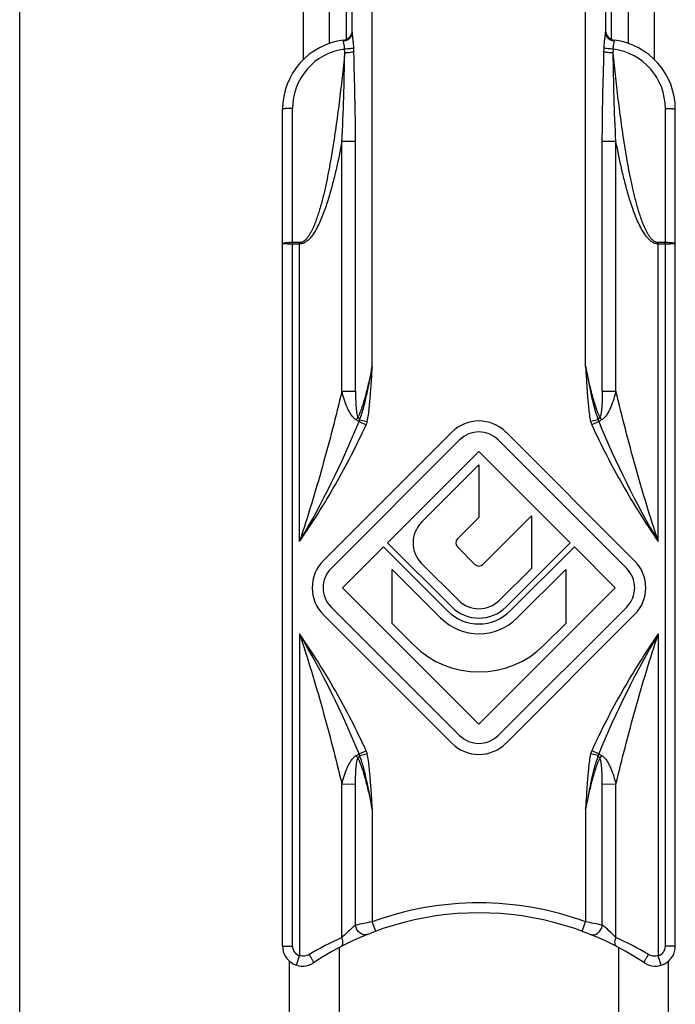
# Model space of a CAD drawing. Units: millimetres. Extents: x 292 to 502, y -74 to 223.
# Drawn here: x 292 to 325, y 98 to 147 of the extents above; entities that cross this region are included whole.
import ezdxf

# ---------------------------------------------------------------- set-up
doc = ezdxf.new("R2010")
doc.units = ezdxf.units.MM
doc.header["$LTSCALE"] = 19.36
doc.layers.get('0').update_dxf_attribs({"linetype": 'CONTINUOUS'})

msp = doc.modelspace()

# ---------------------------------------------------------------- linework, layer by layer
msp.add_line((291.978, -73.525), (291.978, 223.475))
at = {"color": 7, "linetype": 'Continuous'}
for p, q in [((307.512, 146.299), (307.512, 176.497)), ((322.512, 146.299), (322.512, 176.497)), ((306.212, 145.493), (306.212, 175.297)), ((323.812, 145.493), (323.812, 175.297)), ((321.662, 146.47), (321.662, 161.497)), ((308.662, 146.865), (308.662, 151.497)), ((321.362, 151.497), (321.362, 146.865)), ((308.362, 146.47), (308.362, 150.997)), ((305.162, 101.014), (305.162, 142.997)), ((324.862, 101.014), (324.862, 142.997)), ((313.654, 126.799), (307.21, 120.355)), ((322.821, 120.348), (316.37, 126.799)), ((307.599, 119.966), (314.043, 126.41)), ((315.981, 126.41), (322.425, 119.966)), ((315.012, 125.837), (310.428, 121.253)), ((319.596, 121.253), (315.012, 125.837)), ((312.137, 122.278), (315.012, 125.154)), ((315.012, 125.154), (315.012, 122.525)), ((315.012, 122.525), (313.932, 121.444)), ((315.21, 120.166), (317.641, 122.597)), ((317.641, 122.597), (317.641, 119.968)), ((310.223, 121.048), (308.172, 118.997)), ((313.44, 117.831), (310.223, 121.048)), ((310.428, 121.253), (313.645, 118.036)), ((313.932, 121.048), (314.814, 120.166)), ((316.379, 118.036), (319.596, 121.253)), ((319.801, 121.048), (316.584, 117.831)), ((321.852, 118.997), (319.801, 121.048)), ((313.98, 118.371), (312.137, 120.214)), ((310.658, 117.209), (310.658, 119.916)), ((310.658, 119.916), (313.091, 117.482)), ((317.641, 119.968), (316.044, 118.371)), ((316.932, 117.482), (319.366, 119.916)), ((319.366, 119.916), (319.366, 117.209)), ((308.172, 118.997), (315.012, 112.157)), ((315.012, 112.157), (321.852, 118.997)), ((307.21, 117.639), (313.654, 111.195)), ((314.043, 111.584), (307.599, 118.028)), ((322.425, 118.028), (315.981, 111.584)), ((316.37, 111.195), (322.821, 117.646)), ((311.738, 116.129), (310.658, 117.209)), ((319.366, 117.209), (318.286, 116.129)), ((308.012, 85.249), (308.012, 100.951)), ((322.012, 100.951), (322.012, 83.585)), ((305.512, 85.249), (305.512, 100.256)), ((324.512, 100.256), (324.512, 83.874))]:
    msp.add_line(p, q, dxfattribs=at)
at = {"color": 9, "linetype": 'Continuous'}
for p, q in [((309.662, 130.113), (309.662, 152.497)), ((320.362, 130.113), (320.362, 152.497)), ((308.278, 145.824), (308.27, 146.019)), ((308.739, 145.871), (308.734, 146.067)), ((321.285, 145.871), (321.29, 146.067)), ((321.746, 145.824), (321.754, 146.019)), ((305.662, 101.014), (305.662, 143.045)), ((324.362, 101.014), (324.362, 143.045)), ((308.137, 128.858), (308.137, 141.376)), ((308.822, 141.376), (308.137, 141.376)), ((308.822, 128.861), (308.822, 141.376)), ((321.201, 128.861), (321.201, 141.376)), ((321.886, 141.376), (321.201, 141.376)), ((321.886, 128.858), (321.886, 141.376)), ((306.016, 136.31), (305.662, 136.31)), ((306.016, 136.238), (305.662, 136.238)), ((306.016, 121.312), (306.016, 136.31)), ((324.008, 121.312), (324.008, 136.31)), ((324.362, 136.31), (324.008, 136.31)), ((324.362, 136.238), (324.008, 136.238)), ((308.137, 128.861), (308.822, 128.861)), ((321.201, 128.861), (321.886, 128.861)), ((309.005, 127.335), (309.357, 127.174)), ((309.027, 127.42), (309.411, 127.334)), ((320.997, 127.42), (320.613, 127.334)), ((321.019, 127.335), (320.667, 127.174)), ((306.016, 116.682), (306.016, 100.536)), ((324.008, 116.682), (324.008, 100.536)), ((309.005, 110.659), (309.357, 110.82)), ((309.027, 110.574), (309.411, 110.66)), ((320.997, 110.574), (320.613, 110.66)), ((321.019, 110.659), (320.667, 110.82)), ((308.138, 101.442), (308.137, 109.133)), ((308.822, 109.132), (308.137, 109.133)), ((308.822, 102.07), (308.822, 109.132)), ((321.886, 109.133), (321.201, 109.132)), ((321.201, 102.07), (321.201, 109.132)), ((321.886, 101.442), (321.886, 109.133)), ((309.662, 107.881), (309.662, 102.232)), ((320.362, 107.881), (320.362, 102.232)), ((309.834, 101.762), (309.662, 102.232)), ((320.189, 101.762), (320.362, 102.232)), ((305.162, 101.014), (305.662, 101.014)), ((324.862, 101.014), (324.362, 101.014)), ((305.87, 100.057), (306.016, 100.536)), ((324.153, 100.057), (324.008, 100.536))]:
    msp.add_line(p, q, dxfattribs=at)
at = {"color": 7, "linetype": 'Continuous'}
for centre, radius, start, end in [((308.162, 146.966), 0.5, 277.1785, 348.6725), ((321.862, 146.966), 0.5, 190.3539, 262.8214), ((308.662, 142.997), 3.5, 97.1811, 180.004), ((321.362, 142.997), 3.5, 359.9962, 82.8189), ((315.012, 125.441), 1.92, 45, 135), ((315.012, 125.441), 1.37, 45, 135), ((313.169, 121.246), 1.459, 135, 225), ((314.13, 121.246), 0.28, 135, 225), ((308.568, 118.997), 1.92, 135, 225), ((315.012, 120.364), 0.28, 225, 315), ((321.47, 118.997), 1.91, 315, 45), ((308.568, 118.997), 1.37, 135, 225), ((321.456, 118.997), 1.37, 315, 45), ((315.012, 119.403), 1.459, 225, 315), ((315.012, 119.403), 2.223, 225, 315), ((315.012, 119.403), 1.933, 225, 315), ((315.012, 119.403), 2.716, 225, 315), ((315.012, 119.403), 4.63, 225, 315), ((315.012, 112.553), 1.92, 225, 315), ((315.012, 112.553), 1.37, 225, 315), ((315.012, 87.684), 15, 56.4183, 123.5817), ((306.162, 101.014), 1, 180, 303.5811), ((323.862, 101.014), 1, 236.4188, 360)]:
    msp.add_arc(centre, radius, start, end, dxfattribs=at)
at = {"color": 9, "linetype": 'Continuous'}
for centre, radius, start, end in [((308.163, 146.96), 0.545, 275.7386, 277.4367), ((321.861, 146.96), 0.545, 262.5634, 264.2613), ((308.662, 143.045), 3, 97.5065, 179.9982), ((321.362, 143.045), 3, 0.0012, 82.4943), ((265.123, 145.352), 47.436, 329.5492, 337.6779), ((297.161, 105.201), 25.104, 61.8486, 62.2398), ((321.405, 127.511), 0.811, 192.6311, 204.5653), ((335.775, 99.712), 31.317, 117.7964, 118.11), ((364.902, 145.353), 47.437, 202.3222, 210.4507), ((265.123, 92.642), 47.437, 22.3222, 30.4508), ((364.901, 92.641), 47.437, 149.5493, 157.6778), ((294.349, 138.09), 31.1, 297.7976, 298.1134), ((308.619, 110.483), 0.811, 12.6362, 24.5646), ((336.99, 140.575), 33.912, 241.904, 242.1936), ((315.012, 87.684), 15.5, 69.8084, 110.1916), ((319.332, 49.641), 53.472, 100.4194, 101.3354), ((310.757, 49.984), 53.123, 78.6616, 79.5836), ((315.782, 84.6), 18.496, 114.4143, 120.1281), ((314.292, 84.699), 18.385, 59.8548, 65.6028), ((306.162, 101.014), 0.5, 180, 253.0399), ((323.862, 101.014), 0.5, 286.9479, 360)]:
    msp.add_arc(centre, radius, start, end, dxfattribs=at)
for points, knots in [([(308.662, 146.865), (308.662, 146.811), (308.64, 146.702), (308.546, 146.562), (308.405, 146.461), (308.292, 146.428), (308.233, 146.42)], [0, 0, 0, 0, 0.238606, 0.483601, 0.737882, 1, 1, 1, 1]), ([(308.734, 146.067), (308.732, 146.142), (308.724, 146.289), (308.701, 146.501), (308.679, 146.667), (308.665, 146.786), (308.662, 146.84), (308.662, 146.865)], [0, 0, 0, 0, 0.280921, 0.551168, 0.798195, 0.906805, 1, 1, 1, 1]), ([(321.29, 146.067), (321.292, 146.142), (321.3, 146.289), (321.323, 146.501), (321.345, 146.667), (321.358, 146.786), (321.362, 146.84), (321.362, 146.865)], [0, 0, 0, 0, 0.281002, 0.551232, 0.798292, 0.906782, 1, 1, 1, 1]), ([(321.79, 146.42), (321.732, 146.428), (321.619, 146.461), (321.478, 146.562), (321.384, 146.702), (321.362, 146.811), (321.362, 146.865)], [0, 0, 0, 0, 0.262117, 0.516399, 0.761394, 1, 1, 1, 1]), ([(308.222, 146.355), (308.221, 146.361), (308.217, 146.382), (308.216, 146.403), (308.217, 146.418)], [0, 0, 0, 0, 0.28373, 1, 1, 1, 1]), ([(308.217, 146.418), (308.218, 146.426), (308.22, 146.436), (308.221, 146.449), (308.222, 146.456), (308.223, 146.461), (308.223, 146.466), (308.224, 146.468), (308.224, 146.469), (308.224, 146.47)], [0, 0, 0, 0, 0.429965, 0.601555, 0.743129, 0.853977, 0.933802, 0.982437, 1, 1, 1, 1]), ([(308.27, 146.019), (308.273, 146.082), (308.263, 146.173), (308.237, 146.283), (308.226, 146.332), (308.222, 146.355)], [0, 0, 0, 0, 0.552584, 0.794438, 1, 1, 1, 1]), ([(321.754, 146.019), (321.751, 146.078), (321.761, 146.187), (321.789, 146.291), (321.799, 146.339)], [0, 0, 0, 0, 0.546177, 1, 1, 1, 1]), ([(321.806, 146.418), (321.805, 146.426), (321.804, 146.436), (321.803, 146.449), (321.802, 146.456), (321.801, 146.461), (321.8, 146.466), (321.8, 146.468), (321.8, 146.469), (321.799, 146.47)], [0, 0, 0, 0, 0.430039, 0.601633, 0.743196, 0.854023, 0.933822, 0.982438, 1, 1, 1, 1]), ([(321.799, 146.339), (321.801, 146.347), (321.805, 146.373), (321.809, 146.4), (321.806, 146.418)], [0, 0, 0, 0, 0.288855, 1, 1, 1, 1]), ([(308.278, 145.824), (308.237, 145.41), (308.15, 144.582), (308.005, 143.342), (307.841, 142.105), (307.653, 140.87), (307.469, 139.846), (307.298, 139.032), (307.177, 138.526), (307.068, 138.124), (306.98, 137.824), (306.883, 137.528), (306.775, 137.235), (306.671, 136.996), (306.576, 136.811), (306.496, 136.676), (306.406, 136.548), (306.3, 136.432), (306.173, 136.338), (306.068, 136.31), (306.016, 136.31)], [0, 0, 0, 0, 0.124968, 0.249937, 0.374909, 0.499882, 0.624857, 0.68735, 0.749845, 0.781095, 0.812347, 0.843602, 0.874859, 0.90612, 0.921756, 0.937397, 0.953044, 0.9687, 0.984364, 1, 1, 1, 1]), ([(308.137, 141.376), (308.182, 142.117), (308.24, 143.599), (308.267, 145.083), (308.278, 145.824)], [0, 0, 0, 0, 0.500504, 1, 1, 1, 1]), ([(308.734, 146.067), (308.709, 146.06), (308.648, 146.05), (308.542, 146.037), (308.412, 146.026), (308.319, 146.021), (308.27, 146.019)], [0, 0, 0, 0, 0.163321, 0.398575, 0.686011, 1, 1, 1, 1]), ([(308.739, 145.871), (308.714, 145.865), (308.653, 145.854), (308.547, 145.841), (308.419, 145.83), (308.326, 145.825), (308.278, 145.824)], [0, 0, 0, 0, 0.165584, 0.401299, 0.687759, 1, 1, 1, 1]), ([(308.822, 141.376), (308.822, 142.126), (308.801, 143.624), (308.759, 145.123), (308.739, 145.871)], [0, 0, 0, 0, 0.500277, 1, 1, 1, 1]), ([(321.201, 141.376), (321.202, 142.126), (321.223, 143.624), (321.265, 145.123), (321.285, 145.871)], [0, 0, 0, 0, 0.500277, 1, 1, 1, 1]), ([(321.746, 145.824), (321.698, 145.825), (321.605, 145.83), (321.476, 145.841), (321.371, 145.854), (321.309, 145.865), (321.285, 145.871)], [0, 0, 0, 0, 0.312241, 0.598701, 0.834416, 1, 1, 1, 1]), ([(321.754, 146.019), (321.705, 146.021), (321.611, 146.026), (321.481, 146.037), (321.376, 146.05), (321.314, 146.06), (321.29, 146.067)], [0, 0, 0, 0, 0.31396, 0.601385, 0.83665, 1, 1, 1, 1]), ([(321.886, 141.376), (321.842, 142.117), (321.783, 143.599), (321.757, 145.083), (321.746, 145.824)], [0, 0, 0, 0, 0.500504, 1, 1, 1, 1]), ([(324.008, 136.31), (323.956, 136.31), (323.851, 136.338), (323.724, 136.432), (323.618, 136.548), (323.528, 136.676), (323.448, 136.811), (323.353, 136.996), (323.249, 137.235), (323.14, 137.528), (323.043, 137.824), (322.955, 138.124), (322.847, 138.526), (322.726, 139.032), (322.554, 139.846), (322.371, 140.87), (322.183, 142.105), (322.019, 143.342), (321.874, 144.582), (321.787, 145.41), (321.746, 145.824)], [0, 0, 0, 0, 0.01564, 0.031302, 0.046959, 0.062606, 0.078246, 0.093882, 0.125143, 0.1564, 0.187654, 0.218906, 0.250156, 0.312651, 0.375144, 0.500119, 0.625092, 0.750063, 0.875032, 1, 1, 1, 1]), ([(305.662, 143.045), (305.598, 143.045), (305.505, 143.043), (305.388, 143.037), (305.313, 143.032), (305.252, 143.025), (305.204, 143.017), (305.178, 143.01), (305.162, 143.001), (305.162, 142.997)], [0, 0, 0, 0, 0.377683, 0.548572, 0.698495, 0.821964, 0.914684, 0.97353, 1, 1, 1, 1]), ([(324.362, 143.045), (324.426, 143.045), (324.518, 143.043), (324.636, 143.037), (324.711, 143.032), (324.772, 143.025), (324.819, 143.017), (324.846, 143.01), (324.862, 143.001), (324.862, 142.997)], [0, 0, 0, 0, 0.377683, 0.548572, 0.698495, 0.821964, 0.914684, 0.97353, 1, 1, 1, 1]), ([(308.137, 141.376), (308.048, 140.905), (307.903, 140.2), (307.676, 139.268), (307.516, 138.69), (307.372, 138.232), (307.255, 137.892), (307.126, 137.556), (306.981, 137.226), (306.815, 136.906), (306.65, 136.654), (306.492, 136.472), (306.356, 136.353), (306.198, 136.262), (306.076, 136.238), (306.016, 136.238)], [0, 0, 0, 0, 0.249786, 0.374696, 0.499618, 0.562089, 0.624567, 0.687054, 0.749553, 0.812069, 0.874604, 0.905919, 0.937259, 0.968632, 1, 1, 1, 1]), ([(324.008, 136.238), (323.947, 136.238), (323.826, 136.263), (323.667, 136.352), (323.532, 136.473), (323.373, 136.654), (323.209, 136.906), (322.987, 137.333), (322.763, 137.89), (322.54, 138.574), (322.347, 139.268), (322.12, 140.2), (321.976, 140.905), (321.886, 141.376)], [0, 0, 0, 0, 0.031375, 0.06273, 0.094082, 0.125392, 0.18793, 0.250449, 0.375407, 0.500351, 0.62528, 0.750198, 1, 1, 1, 1]), ([(305.662, 136.31), (305.598, 136.31), (305.48, 136.307), (305.341, 136.297), (305.251, 136.285), (305.205, 136.275), (305.177, 136.266), (305.162, 136.255), (305.162, 136.25)], [0, 0, 0, 0, 0.3754, 0.694423, 0.817671, 0.910494, 0.97046, 1, 1, 1, 1]), ([(305.662, 136.238), (305.629, 136.238), (305.566, 136.238), (305.473, 136.239), (305.388, 136.24), (305.323, 136.241), (305.277, 136.243), (305.247, 136.243), (305.222, 136.244), (305.201, 136.245), (305.185, 136.247), (305.173, 136.247), (305.167, 136.249), (305.162, 136.249), (305.162, 136.25)], [0, 0, 0, 0, 0.194755, 0.382392, 0.555093, 0.706448, 0.772324, 0.830766, 0.881195, 0.923164, 0.956239, 0.980097, 0.994658, 1, 1, 1, 1]), ([(324.862, 136.25), (324.862, 136.255), (324.847, 136.266), (324.819, 136.275), (324.772, 136.285), (324.683, 136.297), (324.544, 136.307), (324.426, 136.31), (324.362, 136.31)], [0, 0, 0, 0, 0.02954, 0.089506, 0.182329, 0.305577, 0.6246, 1, 1, 1, 1]), ([(324.862, 136.25), (324.862, 136.249), (324.857, 136.249), (324.851, 136.247), (324.839, 136.247), (324.822, 136.245), (324.801, 136.244), (324.776, 136.243), (324.747, 136.243), (324.701, 136.241), (324.636, 136.24), (324.551, 136.239), (324.458, 136.238), (324.394, 136.238), (324.362, 136.238)], [0, 0, 0, 0, 0.005342, 0.019903, 0.043761, 0.076836, 0.118805, 0.169234, 0.227676, 0.293552, 0.444907, 0.617608, 0.805245, 1, 1, 1, 1]), ([(309.662, 130.113), (309.616, 129.894), (309.546, 129.566), (309.444, 129.13), (309.363, 128.804), (309.277, 128.482), (309.183, 128.163), (309.096, 127.903), (309.016, 127.703), (308.97, 127.608), (308.944, 127.564)], [0, 0, 0, 0, 0.253057, 0.379494, 0.505776, 0.631755, 0.757121, 0.881036, 0.941677, 1, 1, 1, 1]), ([(309.027, 127.42), (309.111, 127.633), (309.245, 128.074), (309.403, 128.748), (309.54, 129.429), (309.622, 129.885), (309.662, 130.113)], [0, 0, 0, 0, 0.247894, 0.498133, 0.748987, 1, 1, 1, 1]), ([(309.411, 127.334), (309.436, 127.447), (309.475, 127.677), (309.529, 128.139), (309.577, 128.719), (309.623, 129.416), (309.649, 129.881), (309.662, 130.113)], [0, 0, 0, 0, 0.124982, 0.249982, 0.499983, 0.749991, 1, 1, 1, 1]), ([(321.08, 127.564), (321.054, 127.608), (321.008, 127.703), (320.928, 127.903), (320.841, 128.163), (320.747, 128.482), (320.661, 128.804), (320.58, 129.13), (320.478, 129.566), (320.407, 129.894), (320.362, 130.113)], [0, 0, 0, 0, 0.05832, 0.118961, 0.242876, 0.368242, 0.494222, 0.620504, 0.746942, 1, 1, 1, 1]), ([(320.362, 130.113), (320.401, 129.885), (320.484, 129.429), (320.621, 128.748), (320.779, 128.074), (320.912, 127.633), (320.997, 127.42)], [0, 0, 0, 0, 0.251008, 0.501858, 0.752099, 1, 1, 1, 1]), ([(320.362, 130.113), (320.375, 129.881), (320.401, 129.416), (320.447, 128.719), (320.495, 128.139), (320.549, 127.677), (320.588, 127.447), (320.613, 127.334)], [0, 0, 0, 0, 0.250006, 0.500012, 0.750012, 0.875012, 1, 1, 1, 1]), ([(308.137, 128.858), (307.835, 127.59), (307.181, 125.059), (306.428, 122.555), (306.016, 121.312)], [0, 0, 0, 0, 0.498659, 1, 1, 1, 1]), ([(308.853, 127.416), (308.8, 127.444), (308.704, 127.529), (308.589, 127.686), (308.488, 127.864), (308.37, 128.119), (308.248, 128.451), (308.171, 128.724), (308.137, 128.861)], [0, 0, 0, 0, 0.109264, 0.229311, 0.354782, 0.482889, 0.741799, 1, 1, 1, 1]), ([(308.822, 128.861), (308.822, 128.751), (308.824, 128.585), (308.831, 128.364), (308.839, 128.199), (308.851, 128.034), (308.864, 127.898), (308.879, 127.79), (308.893, 127.71), (308.908, 127.645), (308.925, 127.597), (308.937, 127.574), (308.944, 127.564)], [0, 0, 0, 0, 0.253098, 0.379527, 0.505783, 0.631742, 0.757153, 0.819482, 0.881321, 0.94215, 0.971746, 1, 1, 1, 1]), ([(321.201, 128.861), (321.201, 128.751), (321.199, 128.585), (321.192, 128.364), (321.184, 128.199), (321.173, 128.034), (321.16, 127.898), (321.145, 127.79), (321.131, 127.71), (321.116, 127.646), (321.098, 127.597), (321.087, 127.574), (321.08, 127.564)], [0, 0, 0, 0, 0.253091, 0.379517, 0.50577, 0.631726, 0.757135, 0.819463, 0.881303, 0.942137, 0.971737, 1, 1, 1, 1]), ([(321.886, 128.861), (321.853, 128.724), (321.776, 128.451), (321.654, 128.119), (321.536, 127.864), (321.435, 127.686), (321.32, 127.529), (321.224, 127.443), (321.171, 127.416)], [0, 0, 0, 0, 0.258193, 0.517096, 0.6452, 0.770671, 0.890723, 1, 1, 1, 1]), ([(324.008, 121.312), (323.595, 122.555), (322.843, 125.059), (322.188, 127.59), (321.886, 128.858)], [0, 0, 0, 0, 0.50134, 1, 1, 1, 1]), ([(308.853, 127.416), (308.862, 127.427), (308.897, 127.474), (308.926, 127.524), (308.944, 127.564)], [0, 0, 0, 0, 0.256796, 1, 1, 1, 1]), ([(308.944, 127.564), (308.952, 127.551), (308.98, 127.504), (309.008, 127.456), (309.027, 127.42)], [0, 0, 0, 0, 0.26232, 1, 1, 1, 1]), ([(320.997, 127.42), (321.003, 127.432), (321.03, 127.48), (321.058, 127.528), (321.08, 127.564)], [0, 0, 0, 0, 0.237108, 1, 1, 1, 1]), ([(321.08, 127.564), (321.086, 127.551), (321.111, 127.499), (321.144, 127.45), (321.171, 127.416)], [0, 0, 0, 0, 0.242408, 1, 1, 1, 1]), ([(306.016, 121.312), (306.655, 122.238), (307.853, 124.148), (308.888, 126.151), (309.357, 127.174)], [0, 0, 0, 0, 0.500012, 1, 1, 1, 1]), ([(320.667, 127.174), (321.136, 126.151), (322.17, 124.148), (323.369, 122.238), (324.008, 121.312)], [0, 0, 0, 0, 0.499988, 1, 1, 1, 1]), ([(306.016, 116.682), (306.428, 115.439), (307.181, 112.935), (307.835, 110.404), (308.137, 109.136)], [0, 0, 0, 0, 0.501341, 1, 1, 1, 1]), ([(309.357, 110.82), (308.888, 111.843), (307.853, 113.846), (306.655, 115.756), (306.016, 116.682)], [0, 0, 0, 0, 0.499988, 1, 1, 1, 1]), ([(324.008, 116.682), (323.369, 115.756), (322.17, 113.846), (321.136, 111.843), (320.667, 110.82)], [0, 0, 0, 0, 0.500012, 1, 1, 1, 1]), ([(321.886, 109.136), (322.188, 110.404), (322.843, 112.935), (323.595, 115.439), (324.008, 116.682)], [0, 0, 0, 0, 0.49866, 1, 1, 1, 1]), ([(309.662, 107.881), (309.649, 108.113), (309.623, 108.578), (309.577, 109.275), (309.529, 109.855), (309.475, 110.317), (309.436, 110.547), (309.411, 110.66)], [0, 0, 0, 0, 0.250009, 0.500017, 0.750018, 0.875018, 1, 1, 1, 1]), ([(320.613, 110.66), (320.588, 110.547), (320.549, 110.317), (320.495, 109.855), (320.447, 109.275), (320.401, 108.578), (320.375, 108.113), (320.362, 107.881)], [0, 0, 0, 0, 0.124986, 0.249986, 0.499986, 0.749993, 1, 1, 1, 1]), ([(308.137, 109.133), (308.171, 109.27), (308.248, 109.543), (308.37, 109.875), (308.488, 110.13), (308.589, 110.308), (308.704, 110.465), (308.8, 110.55), (308.853, 110.578)], [0, 0, 0, 0, 0.258192, 0.517095, 0.645198, 0.770669, 0.890721, 1, 1, 1, 1]), ([(308.822, 109.132), (308.822, 109.243), (308.824, 109.409), (308.831, 109.63), (308.839, 109.795), (308.851, 109.96), (308.864, 110.096), (308.879, 110.204), (308.893, 110.284), (308.908, 110.348), (308.925, 110.397), (308.937, 110.42), (308.944, 110.43)], [0, 0, 0, 0, 0.253092, 0.379518, 0.505771, 0.631727, 0.757136, 0.819464, 0.881303, 0.942137, 0.971736, 1, 1, 1, 1]), ([(308.944, 110.43), (308.938, 110.443), (308.912, 110.495), (308.88, 110.544), (308.853, 110.578)], [0, 0, 0, 0, 0.242407, 1, 1, 1, 1]), ([(309.027, 110.574), (309.021, 110.562), (308.994, 110.514), (308.966, 110.466), (308.944, 110.43)], [0, 0, 0, 0, 0.237134, 1, 1, 1, 1]), ([(308.944, 110.43), (308.97, 110.386), (309.016, 110.291), (309.096, 110.091), (309.183, 109.831), (309.277, 109.512), (309.363, 109.189), (309.444, 108.864), (309.546, 108.428), (309.616, 108.1), (309.662, 107.881)], [0, 0, 0, 0, 0.058323, 0.118963, 0.242878, 0.368244, 0.494224, 0.620505, 0.746943, 1, 1, 1, 1]), ([(309.662, 107.881), (309.622, 108.109), (309.54, 108.565), (309.403, 109.246), (309.245, 109.92), (309.111, 110.361), (309.027, 110.574)], [0, 0, 0, 0, 0.251013, 0.501866, 0.752106, 1, 1, 1, 1]), ([(320.997, 110.574), (320.912, 110.361), (320.779, 109.92), (320.621, 109.246), (320.484, 108.565), (320.401, 108.109), (320.362, 107.881)], [0, 0, 0, 0, 0.247899, 0.498139, 0.74899, 1, 1, 1, 1]), ([(320.362, 107.881), (320.407, 108.1), (320.478, 108.428), (320.58, 108.864), (320.661, 109.189), (320.747, 109.512), (320.841, 109.831), (320.928, 110.091), (321.008, 110.291), (321.054, 110.386), (321.08, 110.43)], [0, 0, 0, 0, 0.253058, 0.379495, 0.505777, 0.631757, 0.757123, 0.881039, 0.941679, 1, 1, 1, 1]), ([(321.08, 110.43), (321.072, 110.443), (321.044, 110.49), (321.016, 110.538), (320.997, 110.574)], [0, 0, 0, 0, 0.262354, 1, 1, 1, 1]), ([(321.171, 110.578), (321.161, 110.567), (321.127, 110.52), (321.098, 110.469), (321.08, 110.43)], [0, 0, 0, 0, 0.256796, 1, 1, 1, 1]), ([(321.201, 109.132), (321.201, 109.243), (321.199, 109.409), (321.192, 109.63), (321.184, 109.795), (321.173, 109.96), (321.16, 110.096), (321.145, 110.204), (321.131, 110.284), (321.116, 110.348), (321.098, 110.397), (321.087, 110.42), (321.08, 110.43)], [0, 0, 0, 0, 0.253098, 0.379528, 0.505783, 0.631743, 0.757154, 0.819482, 0.881321, 0.942152, 0.971748, 1, 1, 1, 1]), ([(321.171, 110.578), (321.224, 110.55), (321.32, 110.465), (321.435, 110.308), (321.536, 110.13), (321.654, 109.875), (321.776, 109.543), (321.853, 109.27), (321.886, 109.133)], [0, 0, 0, 0, 0.109263, 0.229309, 0.354779, 0.482885, 0.741797, 1, 1, 1, 1]), ([(308.822, 102.07), (308.771, 102.029), (308.532, 101.832), (308.307, 101.618), (308.138, 101.442)], [0, 0, 0, 0, 0.213353, 1, 1, 1, 1]), ([(309.428, 101.606), (309.398, 101.594), (309.334, 101.579), (309.197, 101.585), (309.028, 101.666), (308.881, 101.842), (308.832, 101.993), (308.822, 102.07)], [0, 0, 0, 0, 0.111421, 0.225949, 0.468375, 0.731055, 1, 1, 1, 1]), ([(320.596, 101.606), (320.625, 101.594), (320.69, 101.579), (320.827, 101.585), (320.996, 101.666), (321.143, 101.842), (321.192, 101.993), (321.201, 102.07)], [0, 0, 0, 0, 0.111422, 0.225951, 0.468379, 0.731057, 1, 1, 1, 1]), ([(321.886, 101.442), (321.773, 101.56), (321.551, 101.777), (321.316, 101.979), (321.201, 102.07)], [0, 0, 0, 0, 0.52844, 1, 1, 1, 1]), ([(308.103, 100.998), (308.115, 101.004), (308.137, 101.022), (308.163, 101.059), (308.18, 101.107), (308.191, 101.186), (308.182, 101.301), (308.155, 101.394), (308.137, 101.442)], [0, 0, 0, 0, 0.084849, 0.176845, 0.280654, 0.398614, 0.676806, 1, 1, 1, 1]), ([(321.921, 100.998), (321.909, 101.004), (321.886, 101.022), (321.861, 101.059), (321.844, 101.107), (321.832, 101.186), (321.842, 101.301), (321.868, 101.394), (321.886, 101.442)], [0, 0, 0, 0, 0.084848, 0.176842, 0.28065, 0.39861, 0.676803, 1, 1, 1, 1]), ([(306.499, 100.597), (306.427, 100.556), (306.266, 100.503), (306.096, 100.514), (306.016, 100.536)], [0, 0, 0, 0, 0.499094, 1, 1, 1, 1]), ([(306.715, 100.181), (306.719, 100.183), (306.718, 100.2), (306.71, 100.224), (306.693, 100.265), (306.667, 100.316), (306.634, 100.377), (306.578, 100.473), (306.532, 100.547), (306.499, 100.597)], [0, 0, 0, 0, 0.027208, 0.085509, 0.177003, 0.299042, 0.447802, 0.618329, 1, 1, 1, 1]), ([(323.309, 100.181), (323.305, 100.183), (323.306, 100.2), (323.314, 100.224), (323.331, 100.265), (323.356, 100.316), (323.39, 100.377), (323.445, 100.473), (323.492, 100.547), (323.525, 100.597)], [0, 0, 0, 0, 0.027208, 0.08551, 0.177006, 0.299045, 0.447805, 0.618332, 1, 1, 1, 1]), ([(324.008, 100.536), (323.928, 100.514), (323.758, 100.503), (323.596, 100.556), (323.525, 100.597)], [0, 0, 0, 0, 0.500902, 1, 1, 1, 1])]:
    msp.add_open_spline(points, degree=3, knots=knots, dxfattribs=at)
for points in [[(309.005, 127.335), (309.015, 127.363), (309.023, 127.391), (309.027, 127.42)], [(309.357, 127.174), (309.38, 127.225), (309.398, 127.279), (309.411, 127.334)], [(320.997, 127.42), (321.001, 127.391), (321.009, 127.363), (321.019, 127.335)], [(309.027, 110.574), (309.023, 110.603), (309.015, 110.631), (309.005, 110.659)], [(320.667, 110.82), (320.643, 110.769), (320.625, 110.715), (320.613, 110.66)], [(321.019, 110.659), (321.009, 110.631), (321.001, 110.603), (320.997, 110.574)]]:
    msp.add_open_spline(points, degree=3, dxfattribs=at)

doc.saveas('drawing.dxf')
